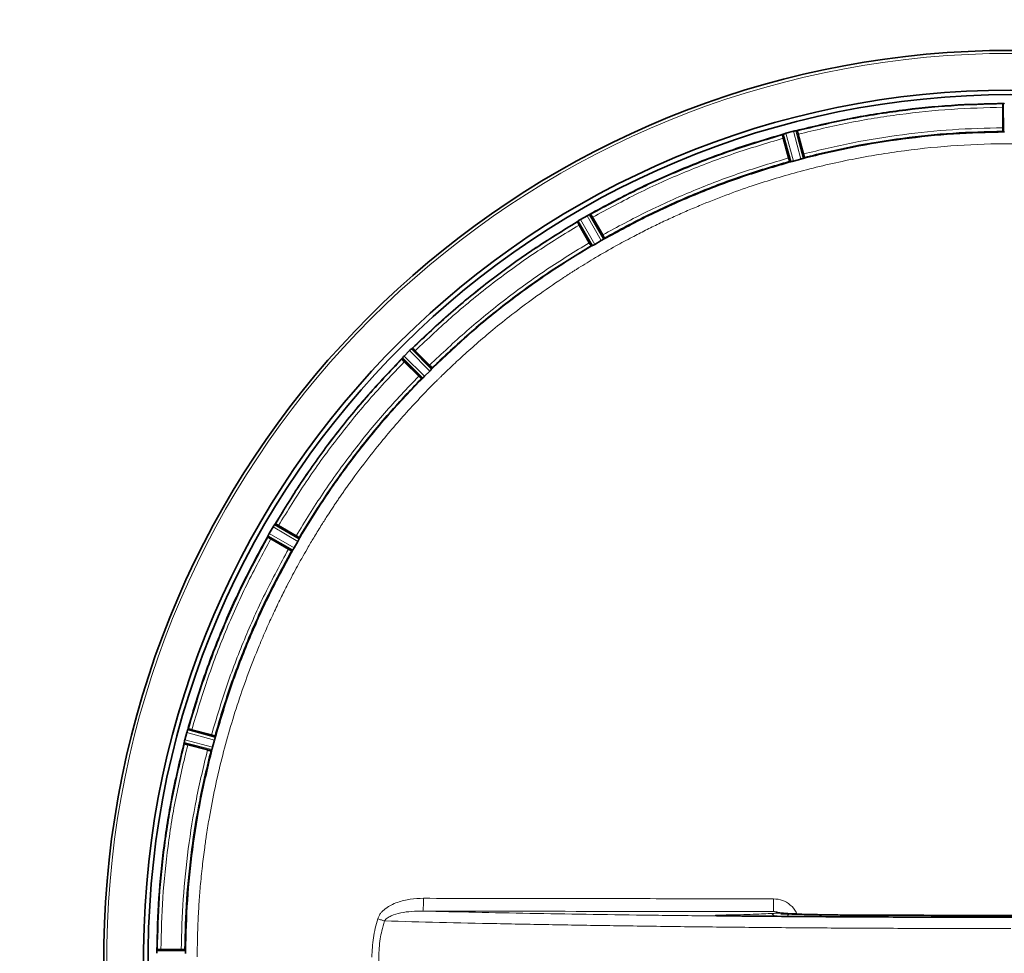
# Model space of a CAD drawing. Units: millimetres. Extents: x 382 to 6864, y 268 to 4916.
# Drawn here: x 3115 to 3383, y 1170 to 1424 of the extents above; entities that cross this region are included whole.
import ezdxf

# ---------------------------------------------------------------- set-up
doc = ezdxf.new("R2010")
doc.units = ezdxf.units.MM

msp = doc.modelspace()

# ---------------------------------------------------------------- linework, layer by layer
at = {"color": 7, "linetype": 'Continuous', "lineweight": 35}
for p, q in [((3382.84, 1401.07), (3382.87, 1401.12)), ((3382.87, 1401.12), (3382.91, 1393.41)), ((3383.17, 1401.16), (3383.11, 1401.15)), ((3382.8, 1394.51), (3382.8, 1400.07)), ((3322.72, 1392.61), (3322.74, 1392.66)), ((3322.74, 1392.66), (3324.77, 1385.23)), ((3323.02, 1392.78), (3322.96, 1392.76)), ((3325.7, 1393.53), (3323.68, 1392.99)), ((3325.71, 1393.53), (3325.7, 1393.53)), ((3326.46, 1393.69), (3326.39, 1393.68)), ((3326.7, 1393.72), (3328.66, 1386.27)), ((3326.74, 1393.69), (3326.7, 1393.72)), ((3328.47, 1387.36), (3327.03, 1392.73)), ((3382.89, 1393.41), (3382.82, 1393.51)), ((3324.38, 1386.26), (3322.95, 1391.63)), ((3324.76, 1385.23), (3324.67, 1385.31)), ((3325.74, 1385.43), (3325.75, 1385.43)), ((3327.71, 1385.96), (3325.75, 1385.43)), ((3328.69, 1386.38), (3328.65, 1386.27)), ((3270.17, 1370.89), (3270.11, 1370.86)), ((3270.4, 1370.98), (3274.22, 1364.29)), ((3270.45, 1370.96), (3270.4, 1370.98)), ((3266.84, 1368.88), (3266.85, 1368.93)), ((3266.85, 1368.93), (3270.73, 1362.28)), ((3267.09, 1369.12), (3267.04, 1369.08)), ((3269.49, 1370.54), (3267.67, 1369.49)), ((3273.75, 1365.29), (3270.98, 1370.11)), ((3270.09, 1363.18), (3267.31, 1367.99)), ((3273.38, 1363.74), (3271.63, 1362.73)), ((3273.97, 1364.11), (3273.98, 1364.11)), ((3274.22, 1364.41), (3274.22, 1364.29)), ((3270.73, 1362.28), (3270.62, 1362.33)), ((3271.01, 1362.4), (3271.01, 1362.4)), ((3221.14, 1333.79), (3219.65, 1332.3)), ((3221.71, 1334.3), (3221.66, 1334.25)), ((3221.9, 1334.44), (3227.32, 1328.97)), ((3221.95, 1334.43), (3221.9, 1334.44)), ((3226.61, 1329.82), (3222.68, 1333.75)), ((3219, 1331.54), (3224.47, 1326.12)), ((3219.01, 1331.49), (3219, 1331.54)), ((3219.19, 1331.78), (3219.14, 1331.73)), ((3223.62, 1326.83), (3219.69, 1330.76)), ((3226.65, 1328.22), (3225.22, 1326.79)), ((3227.13, 1328.73), (3227.13, 1328.73)), ((3227.3, 1329.09), (3227.32, 1328.97)), ((3224.47, 1326.12), (3224.36, 1326.14)), ((3224.71, 1326.31), (3224.71, 1326.31)), ((3183.95, 1285.77), (3182.9, 1283.95)), ((3184.36, 1286.41), (3184.32, 1286.35)), ((3184.57, 1286.6), (3184.51, 1286.59)), ((3184.51, 1286.59), (3191.16, 1282.71)), ((3190.26, 1283.35), (3185.45, 1286.13)), ((3182.46, 1283.04), (3189.15, 1279.22)), ((3182.49, 1283), (3182.46, 1283.04)), ((3182.58, 1283.33), (3182.55, 1283.27)), ((3188.15, 1279.69), (3183.33, 1282.47)), ((3191.04, 1282.43), (3191.04, 1282.44)), ((3191.11, 1282.82), (3191.16, 1282.71)), ((3190.71, 1281.82), (3189.7, 1280.06)), ((3189.15, 1279.22), (3189.03, 1279.22)), ((3189.33, 1279.47), (3189.33, 1279.47)), ((3160.45, 1229.76), (3159.91, 1227.74)), ((3160.69, 1230.48), (3160.66, 1230.42)), ((3160.83, 1230.72), (3160.78, 1230.7)), ((3160.78, 1230.7), (3168.21, 1228.67)), ((3167.18, 1229.06), (3161.81, 1230.49)), ((3168.14, 1228.77), (3168.21, 1228.68)), ((3159.72, 1226.74), (3167.17, 1224.78)), ((3159.72, 1226.74), (3159.76, 1226.7)), ((3159.75, 1226.98), (3159.76, 1227.05)), ((3159.91, 1227.74), (3159.91, 1227.73)), ((3166.08, 1224.97), (3160.71, 1226.41)), ((3168.01, 1227.69), (3167.49, 1225.74)), ((3167.17, 1224.79), (3167.06, 1224.75)), ((3167.48, 1225.74), (3167.49, 1225.74)), ((3152.29, 1170.27), (3152.29, 1170.33)), ((3152.37, 1170.6), (3152.32, 1170.57)), ((3152.32, 1170.57), (3160.03, 1170.54)), ((3158.93, 1170.64), (3153.37, 1170.64)), ((3159.93, 1170.62), (3160.03, 1170.55))]:
    msp.add_line(p, q, dxfattribs=at)
at = {"color": 8, "linetype": 'Continuous', "lineweight": 18}
for p, q in [((3323.02, 1392.78), (3325.07, 1385.27)), ((3323.68, 1392.99), (3325.75, 1385.43)), ((3327.71, 1385.96), (3325.71, 1393.53)), ((3328.37, 1386.16), (3326.39, 1393.68)), ((3273.97, 1364.11), (3270.11, 1370.86)), ((3267.09, 1369.12), (3271.01, 1362.4)), ((3267.67, 1369.49), (3271.63, 1362.73)), ((3273.38, 1363.74), (3269.49, 1370.54)), ((3226.65, 1328.22), (3221.14, 1333.79)), ((3227.13, 1328.73), (3221.66, 1334.25)), ((3219.19, 1331.78), (3224.71, 1326.31)), ((3219.65, 1332.3), (3225.22, 1326.79)), ((3190.71, 1281.82), (3183.95, 1285.77)), ((3191.04, 1282.43), (3184.32, 1286.35)), ((3182.58, 1283.33), (3189.33, 1279.47)), ((3182.9, 1283.95), (3189.7, 1280.06)), ((3168.01, 1227.69), (3160.45, 1229.76)), ((3168.17, 1228.37), (3160.66, 1230.42)), ((3159.76, 1227.05), (3167.28, 1225.07)), ((3159.91, 1227.73), (3167.48, 1225.74)), ((3152.29, 1170.27), (3160.06, 1170.23))]:
    msp.add_line(p, q, dxfattribs=at)
at = {"color": 7, "linetype": 'Continuous', "lineweight": 35}
for centre, radius, start, end in [((3114.92, 1168.52), 630, 311.14126, 90), ((3384.92, 1168.52), 247.06, 285, 255), ((3384.92, 1168.52), 236.24, 270.9702, 269.0298), ((3384.92, 1168.52), 235, 270.9753, 269.0247)]:
    msp.add_arc(centre, radius, start, end, dxfattribs=at)
at = {"color": 8, "linetype": 'Continuous', "lineweight": 18}
msp.add_arc((3384.92, 1168.52), 246.24, 285, 255, dxfattribs=at)
at = {"color": 7, "linetype": 'Continuous', "lineweight": 35}
for points in [[(3326.45, 1393.69), (3331.09, 1394.81), (3340.37, 1397.05), (3354.52, 1399.29), (3368.77, 1400.79), (3378.32, 1401.03), (3383.09, 1401.15)], [(3382.82, 1401.07), (3378.09, 1400.95), (3368.64, 1400.7), (3354.53, 1399.21), (3340.52, 1396.99), (3331.33, 1394.79), (3326.73, 1393.68)], [(3383.19, 1393.38), (3378.57, 1393.26), (3369.33, 1393.03), (3355.54, 1391.58), (3341.84, 1389.41), (3332.86, 1387.24), (3328.37, 1386.16)], [(3382.82, 1393.51), (3378.26, 1393.39), (3369.14, 1393.15), (3355.52, 1391.71), (3342, 1389.57), (3333.12, 1387.45), (3328.69, 1386.38)], [(3152.29, 1170.35), (3152.41, 1175.12), (3152.65, 1184.67), (3154.15, 1198.92), (3156.4, 1213.07), (3158.63, 1222.35), (3159.75, 1226.99)], [(3159.76, 1226.7), (3158.65, 1222.11), (3156.45, 1212.91), (3154.23, 1198.9), (3152.74, 1184.8), (3152.49, 1175.35), (3152.37, 1170.62)], [(3167.06, 1224.75), (3165.99, 1220.31), (3163.87, 1211.44), (3161.73, 1197.92), (3160.29, 1184.3), (3160.05, 1175.18), (3159.93, 1170.62)], [(3167.28, 1225.07), (3166.2, 1220.58), (3164.03, 1211.6), (3161.86, 1197.9), (3160.41, 1184.11), (3160.18, 1174.87), (3160.06, 1170.25)]]:
    msp.add_open_spline(points, degree=3, dxfattribs=at)
for points, knots in [([(3382.84, 1401.07), (3382.83, 1401.06), (3382.82, 1401.03), (3382.81, 1400.79), (3382.8, 1400.47), (3382.8, 1400.2), (3382.8, 1400.07)], [0, 0, 0, 0, 0.2524466, 0.5000065, 0.7475929, 1, 1, 1, 1]), ([(3383.11, 1401.15), (3383.05, 1401.15), (3382.92, 1401.13), (3382.89, 1401.12), (3382.87, 1401.12)], [0, 0, 0, 0, 0.435188, 1, 1, 1, 1]), ([(3270.17, 1370.89), (3274.37, 1373.17), (3282.75, 1377.73), (3295.84, 1383.56), (3309.22, 1388.7), (3318.37, 1391.4), (3322.95, 1392.75)], [0, 0, 0, 0, 0.25, 0.5, 0.75, 1, 1, 1, 1]), ([(3322.71, 1392.61), (3318.18, 1391.26), (3309.12, 1388.58), (3295.87, 1383.49), (3282.91, 1377.72), (3274.6, 1373.21), (3270.45, 1370.96)], [0, 0, 0, 0, 0.25, 0.5, 0.75, 1, 1, 1, 1]), ([(3322.72, 1392.61), (3322.72, 1392.59), (3322.72, 1392.56), (3322.77, 1392.33), (3322.85, 1392.02), (3322.91, 1391.76), (3322.95, 1391.63)], [0, 0, 0, 0, 0.252447, 0.500007, 0.747593, 1, 1, 1, 1]), ([(3322.96, 1392.76), (3322.91, 1392.74), (3322.78, 1392.69), (3322.75, 1392.67), (3322.74, 1392.66)], [0, 0, 0, 0, 0.4352555, 1, 1, 1, 1]), ([(3323.02, 1392.78), (3323.12, 1392.81), (3323.31, 1392.88), (3323.56, 1392.95), (3323.68, 1392.99)], [0, 0, 0, 0, 0.500037, 1, 1, 1, 1]), ([(3325.71, 1393.53), (3325.84, 1393.57), (3326.09, 1393.63), (3326.29, 1393.66), (3326.39, 1393.68)], [0, 0, 0, 0, 0.4999821, 1, 1, 1, 1]), ([(3326.7, 1393.72), (3326.68, 1393.72), (3326.65, 1393.73), (3326.52, 1393.7), (3326.46, 1393.69)], [0, 0, 0, 0, 0.554677, 1, 1, 1, 1]), ([(3327.03, 1392.73), (3327, 1392.86), (3326.93, 1393.11), (3326.84, 1393.42), (3326.76, 1393.65), (3326.75, 1393.67), (3326.74, 1393.69)], [0, 0, 0, 0, 0.2524071, 0.4999935, 0.7475534, 1, 1, 1, 1]), ([(3382.8, 1394.51), (3382.8, 1394.38), (3382.8, 1394.12), (3382.81, 1393.79), (3382.82, 1393.56), (3382.83, 1393.53), (3382.84, 1393.51)], [0, 0, 0, 0, 0.252441, 0.499997, 0.747577, 1, 1, 1, 1]), ([(3382.91, 1393.41), (3382.91, 1393.41), (3382.93, 1393.4), (3383.02, 1393.39), (3383.14, 1393.38), (3383.21, 1393.38)], [0, 0, 0, 0, 0.298875, 0.565414, 1, 1, 1, 1]), ([(3328.7, 1386.38), (3328.7, 1386.4), (3328.7, 1386.43), (3328.65, 1386.66), (3328.57, 1386.98), (3328.5, 1387.23), (3328.47, 1387.36)], [0, 0, 0, 0, 0.252423, 0.500003, 0.747559, 1, 1, 1, 1]), ([(3325.06, 1385.27), (3320.62, 1383.96), (3311.76, 1381.35), (3298.82, 1376.38), (3286.15, 1370.74), (3278.03, 1366.32), (3273.98, 1364.11)], [0, 0, 0, 0, 0.25, 0.5, 0.75, 1, 1, 1, 1]), ([(3324.67, 1385.31), (3320.29, 1384.01), (3311.55, 1381.41), (3298.76, 1376.5), (3286.26, 1370.94), (3278.23, 1366.58), (3274.22, 1364.41)], [0, 0, 0, 0, 0.25, 0.5, 0.75, 1, 1, 1, 1]), ([(3324.38, 1386.26), (3324.42, 1386.14), (3324.49, 1385.88), (3324.58, 1385.57), (3324.65, 1385.35), (3324.67, 1385.32), (3324.68, 1385.31)], [0, 0, 0, 0, 0.252441, 0.499997, 0.747577, 1, 1, 1, 1]), ([(3324.77, 1385.23), (3324.78, 1385.23), (3324.79, 1385.22), (3324.88, 1385.24), (3324.99, 1385.26), (3325.06, 1385.27)], [0, 0, 0, 0, 0.3083436, 0.5817201, 1, 1, 1, 1]), ([(3325.07, 1385.27), (3325.17, 1385.29), (3325.37, 1385.33), (3325.62, 1385.4), (3325.74, 1385.43)], [0, 0, 0, 0, 0.506176, 1, 1, 1, 1]), ([(3327.71, 1385.96), (3327.83, 1385.99), (3328.08, 1386.06), (3328.27, 1386.13), (3328.37, 1386.16)], [0, 0, 0, 0, 0.4998671, 1, 1, 1, 1]), ([(3328.37, 1386.16), (3328.44, 1386.18), (3328.55, 1386.22), (3328.64, 1386.25), (3328.65, 1386.26), (3328.66, 1386.27)], [0, 0, 0, 0, 0.434629, 0.701158, 1, 1, 1, 1]), ([(3269.49, 1370.54), (3269.61, 1370.61), (3269.83, 1370.73), (3270.02, 1370.82), (3270.11, 1370.86)], [0, 0, 0, 0, 0.499982, 1, 1, 1, 1]), ([(3270.4, 1370.98), (3270.38, 1370.98), (3270.35, 1370.97), (3270.23, 1370.92), (3270.17, 1370.89)], [0, 0, 0, 0, 0.561112, 1, 1, 1, 1]), ([(3270.98, 1370.11), (3270.91, 1370.22), (3270.78, 1370.45), (3270.61, 1370.73), (3270.48, 1370.92), (3270.46, 1370.94), (3270.45, 1370.96)], [0, 0, 0, 0, 0.2524071, 0.4999935, 0.7475534, 1, 1, 1, 1]), ([(3266.84, 1368.88), (3262.81, 1366.4), (3254.75, 1361.46), (3243.27, 1353.12), (3232.24, 1344.19), (3225.38, 1337.68), (3221.95, 1334.43)], [0, 0, 0, 0, 0.25, 0.5, 0.75, 1, 1, 1, 1]), ([(3266.84, 1368.88), (3266.85, 1368.86), (3266.85, 1368.83), (3266.96, 1368.62), (3267.12, 1368.33), (3267.25, 1368.11), (3267.31, 1367.99)], [0, 0, 0, 0, 0.252447, 0.500007, 0.747593, 1, 1, 1, 1]), ([(3267.04, 1369.08), (3266.99, 1369.05), (3266.88, 1368.97), (3266.86, 1368.94), (3266.85, 1368.93)], [0, 0, 0, 0, 0.4385895, 1, 1, 1, 1]), ([(3267.09, 1369.12), (3267.17, 1369.17), (3267.34, 1369.29), (3267.56, 1369.43), (3267.67, 1369.49)], [0, 0, 0, 0, 0.500037, 1, 1, 1, 1]), ([(3270.09, 1363.18), (3270.16, 1363.06), (3270.29, 1362.84), (3270.46, 1362.56), (3270.59, 1362.36), (3270.61, 1362.34), (3270.62, 1362.33)], [0, 0, 0, 0, 0.252441, 0.499997, 0.747577, 1, 1, 1, 1]), ([(3273.38, 1363.74), (3273.49, 1363.81), (3273.71, 1363.94), (3273.88, 1364.05), (3273.97, 1364.11)], [0, 0, 0, 0, 0.499891, 1, 1, 1, 1]), ([(3274.22, 1364.41), (3274.22, 1364.43), (3274.21, 1364.46), (3274.11, 1364.66), (3273.95, 1364.95), (3273.82, 1365.18), (3273.75, 1365.29)], [0, 0, 0, 0, 0.252423, 0.500003, 0.747559, 1, 1, 1, 1]), ([(3273.98, 1364.11), (3274.03, 1364.15), (3274.13, 1364.21), (3274.2, 1364.27), (3274.21, 1364.28), (3274.22, 1364.29)], [0, 0, 0, 0, 0.42572, 0.696119, 1, 1, 1, 1]), ([(3270.62, 1362.33), (3266.73, 1359.94), (3258.95, 1355.17), (3247.87, 1347.12), (3237.23, 1338.5), (3230.61, 1332.22), (3227.3, 1329.09)], [0, 0, 0, 0, 0.25, 0.5, 0.75, 1, 1, 1, 1]), ([(3270.73, 1362.28), (3270.74, 1362.28), (3270.76, 1362.28), (3270.84, 1362.31), (3270.94, 1362.37), (3271.01, 1362.4)], [0, 0, 0, 0, 0.3041358, 0.5746979, 1, 1, 1, 1]), ([(3271.01, 1362.4), (3271.1, 1362.45), (3271.28, 1362.54), (3271.51, 1362.66), (3271.63, 1362.73)], [0, 0, 0, 0, 0.500107, 1, 1, 1, 1]), ([(3221.14, 1333.79), (3221.23, 1333.88), (3221.42, 1334.05), (3221.58, 1334.19), (3221.66, 1334.25)], [0, 0, 0, 0, 0.499982, 1, 1, 1, 1]), ([(3221.9, 1334.44), (3221.88, 1334.43), (3221.85, 1334.42), (3221.75, 1334.33), (3221.71, 1334.3)], [0, 0, 0, 0, 0.561317, 1, 1, 1, 1]), ([(3222.68, 1333.75), (3222.59, 1333.84), (3222.4, 1334.03), (3222.17, 1334.25), (3221.99, 1334.41), (3221.97, 1334.42), (3221.95, 1334.43)], [0, 0, 0, 0, 0.252407, 0.499993, 0.747553, 1, 1, 1, 1]), ([(3219.01, 1331.49), (3215.76, 1328.06), (3209.25, 1321.2), (3200.32, 1310.17), (3191.98, 1298.69), (3187.04, 1290.63), (3184.57, 1286.6)], [0, 0, 0, 0, 0.25, 0.5, 0.75, 1, 1, 1, 1]), ([(3219.14, 1331.73), (3219.11, 1331.69), (3219.02, 1331.59), (3219.01, 1331.56), (3219, 1331.54)], [0, 0, 0, 0, 0.438683, 1, 1, 1, 1]), ([(3219.01, 1331.49), (3219.02, 1331.47), (3219.03, 1331.45), (3219.19, 1331.27), (3219.42, 1331.04), (3219.6, 1330.85), (3219.69, 1330.76)], [0, 0, 0, 0, 0.252447, 0.500007, 0.747593, 1, 1, 1, 1]), ([(3219.19, 1331.78), (3219.25, 1331.86), (3219.39, 1332.02), (3219.56, 1332.21), (3219.65, 1332.3)], [0, 0, 0, 0, 0.500037, 1, 1, 1, 1]), ([(3227.3, 1329.09), (3227.29, 1329.1), (3227.28, 1329.13), (3227.12, 1329.3), (3226.89, 1329.54), (3226.71, 1329.72), (3226.61, 1329.82)], [0, 0, 0, 0, 0.252423, 0.500003, 0.747559, 1, 1, 1, 1]), ([(3226.65, 1328.22), (3226.74, 1328.31), (3226.93, 1328.5), (3227.06, 1328.65), (3227.13, 1328.73)], [0, 0, 0, 0, 0.4998934, 1, 1, 1, 1]), ([(3227.13, 1328.73), (3227.18, 1328.78), (3227.26, 1328.87), (3227.31, 1328.94), (3227.32, 1328.96), (3227.32, 1328.97)], [0, 0, 0, 0, 0.425719, 0.696137, 1, 1, 1, 1]), ([(3224.36, 1326.14), (3221.22, 1322.83), (3214.94, 1316.21), (3206.32, 1305.57), (3198.27, 1294.49), (3193.5, 1286.71), (3191.11, 1282.82)], [0, 0, 0, 0, 0.25, 0.5, 0.75, 1, 1, 1, 1]), ([(3223.62, 1326.83), (3223.72, 1326.73), (3223.9, 1326.55), (3224.14, 1326.32), (3224.31, 1326.17), (3224.34, 1326.15), (3224.36, 1326.14)], [0, 0, 0, 0, 0.2524412, 0.4999972, 0.7475771, 1, 1, 1, 1]), ([(3224.47, 1326.12), (3224.48, 1326.12), (3224.5, 1326.13), (3224.57, 1326.19), (3224.66, 1326.26), (3224.71, 1326.31)], [0, 0, 0, 0, 0.3038846, 0.5743104, 1, 1, 1, 1]), ([(3224.71, 1326.31), (3224.79, 1326.38), (3224.94, 1326.52), (3225.13, 1326.7), (3225.22, 1326.79)], [0, 0, 0, 0, 0.500107, 1, 1, 1, 1]), ([(3183.95, 1285.77), (3184.01, 1285.88), (3184.15, 1286.1), (3184.27, 1286.27), (3184.32, 1286.35)], [0, 0, 0, 0, 0.499982, 1, 1, 1, 1]), ([(3184.51, 1286.59), (3184.5, 1286.58), (3184.47, 1286.56), (3184.4, 1286.45), (3184.36, 1286.41)], [0, 0, 0, 0, 0.56141, 1, 1, 1, 1]), ([(3185.45, 1286.13), (3185.33, 1286.19), (3185.11, 1286.32), (3184.82, 1286.48), (3184.61, 1286.59), (3184.58, 1286.59), (3184.57, 1286.6)], [0, 0, 0, 0, 0.252407, 0.499993, 0.747553, 1, 1, 1, 1]), ([(3160.69, 1230.49), (3162.04, 1235.07), (3164.75, 1244.22), (3169.88, 1257.6), (3175.71, 1270.69), (3180.27, 1279.07), (3182.55, 1283.27)], [0, 0, 0, 0, 0.25, 0.5, 0.75, 1, 1, 1, 1]), ([(3182.49, 1283), (3180.23, 1278.84), (3175.72, 1270.53), (3169.95, 1257.57), (3164.87, 1244.33), (3162.18, 1235.26), (3160.83, 1230.73)], [0, 0, 0, 0, 0.25, 0.5, 0.75, 1, 1, 1, 1]), ([(3182.55, 1283.27), (3182.53, 1283.21), (3182.47, 1283.09), (3182.46, 1283.06), (3182.46, 1283.04)], [0, 0, 0, 0, 0.438887, 1, 1, 1, 1]), ([(3182.49, 1283), (3182.5, 1282.98), (3182.52, 1282.96), (3182.71, 1282.83), (3182.99, 1282.66), (3183.22, 1282.53), (3183.33, 1282.47)], [0, 0, 0, 0, 0.252447, 0.500007, 0.747593, 1, 1, 1, 1]), ([(3182.58, 1283.33), (3182.62, 1283.42), (3182.71, 1283.61), (3182.83, 1283.83), (3182.9, 1283.95)], [0, 0, 0, 0, 0.500037, 1, 1, 1, 1]), ([(3191.11, 1282.82), (3191.1, 1282.83), (3191.08, 1282.85), (3190.88, 1282.98), (3190.6, 1283.15), (3190.38, 1283.28), (3190.26, 1283.35)], [0, 0, 0, 0, 0.252423, 0.500003, 0.747559, 1, 1, 1, 1]), ([(3190.71, 1281.82), (3190.78, 1281.93), (3190.9, 1282.16), (3191, 1282.34), (3191.04, 1282.43)], [0, 0, 0, 0, 0.499893, 1, 1, 1, 1]), ([(3191.04, 1282.44), (3191.08, 1282.5), (3191.13, 1282.6), (3191.16, 1282.69), (3191.16, 1282.7), (3191.16, 1282.71)], [0, 0, 0, 0, 0.4253307, 0.6958858, 1, 1, 1, 1]), ([(3188.15, 1279.69), (3188.26, 1279.62), (3188.49, 1279.49), (3188.78, 1279.33), (3188.99, 1279.23), (3189.02, 1279.22), (3189.03, 1279.22)], [0, 0, 0, 0, 0.252441, 0.499997, 0.747577, 1, 1, 1, 1]), ([(3189.33, 1279.47), (3189.39, 1279.56), (3189.5, 1279.73), (3189.63, 1279.95), (3189.7, 1280.06)], [0, 0, 0, 0, 0.500109, 1, 1, 1, 1]), ([(3189.03, 1279.22), (3186.86, 1275.21), (3182.51, 1267.19), (3176.94, 1254.68), (3172.03, 1241.89), (3169.43, 1233.15), (3168.14, 1228.77)], [0, 0, 0, 0, 0.25, 0.5, 0.75, 1, 1, 1, 1]), ([(3189.33, 1279.47), (3187.12, 1275.41), (3182.7, 1267.29), (3177.06, 1254.63), (3172.09, 1241.68), (3169.48, 1232.82), (3168.17, 1228.39)], [0, 0, 0, 0, 0.25, 0.5, 0.75, 1, 1, 1, 1]), ([(3189.15, 1279.22), (3189.16, 1279.23), (3189.17, 1279.24), (3189.23, 1279.31), (3189.29, 1279.41), (3189.33, 1279.47)], [0, 0, 0, 0, 0.3039028, 0.5743087, 1, 1, 1, 1]), ([(3160.45, 1229.76), (3160.49, 1229.88), (3160.56, 1230.13), (3160.63, 1230.32), (3160.66, 1230.42)], [0, 0, 0, 0, 0.499982, 1, 1, 1, 1]), ([(3160.78, 1230.7), (3160.77, 1230.69), (3160.75, 1230.66), (3160.71, 1230.54), (3160.69, 1230.48)], [0, 0, 0, 0, 0.564739, 1, 1, 1, 1]), ([(3161.81, 1230.49), (3161.68, 1230.53), (3161.43, 1230.6), (3161.11, 1230.67), (3160.88, 1230.72), (3160.85, 1230.72), (3160.83, 1230.72)], [0, 0, 0, 0, 0.2524071, 0.4999935, 0.7475534, 1, 1, 1, 1]), ([(3168.13, 1228.76), (3168.12, 1228.77), (3168.09, 1228.79), (3167.87, 1228.86), (3167.56, 1228.95), (3167.3, 1229.02), (3167.18, 1229.06)], [0, 0, 0, 0, 0.2524229, 0.5000028, 0.7475588, 1, 1, 1, 1]), ([(3168.17, 1228.38), (3168.18, 1228.45), (3168.21, 1228.56), (3168.22, 1228.65), (3168.21, 1228.66), (3168.21, 1228.67)], [0, 0, 0, 0, 0.418304, 0.691675, 1, 1, 1, 1]), ([(3159.75, 1226.98), (3159.74, 1226.92), (3159.71, 1226.79), (3159.72, 1226.76), (3159.72, 1226.74)], [0, 0, 0, 0, 0.44533, 1, 1, 1, 1]), ([(3159.76, 1227.05), (3159.78, 1227.15), (3159.81, 1227.35), (3159.88, 1227.6), (3159.91, 1227.73)], [0, 0, 0, 0, 0.500037, 1, 1, 1, 1]), ([(3159.76, 1226.7), (3159.77, 1226.69), (3159.8, 1226.68), (3160.02, 1226.6), (3160.33, 1226.51), (3160.58, 1226.44), (3160.71, 1226.41)], [0, 0, 0, 0, 0.252447, 0.500007, 0.747593, 1, 1, 1, 1]), ([(3168.01, 1227.7), (3168.04, 1227.82), (3168.11, 1228.07), (3168.15, 1228.27), (3168.17, 1228.37)], [0, 0, 0, 0, 0.493824, 1, 1, 1, 1]), ([(3166.08, 1224.97), (3166.21, 1224.94), (3166.46, 1224.87), (3166.78, 1224.79), (3167.01, 1224.74), (3167.04, 1224.74), (3167.06, 1224.75)], [0, 0, 0, 0, 0.2524412, 0.4999972, 0.7475771, 1, 1, 1, 1]), ([(3167.17, 1224.78), (3167.18, 1224.79), (3167.19, 1224.8), (3167.22, 1224.89), (3167.26, 1225), (3167.28, 1225.07)], [0, 0, 0, 0, 0.2968701, 0.5627491, 1, 1, 1, 1]), ([(3167.28, 1225.07), (3167.31, 1225.17), (3167.38, 1225.36), (3167.45, 1225.61), (3167.48, 1225.74)], [0, 0, 0, 0, 0.500133, 1, 1, 1, 1]), ([(3345.69, 1179.94), (3343.88, 1179.96), (3340.31, 1179.98), (3335.43, 1180.05), (3331.22, 1180.13), (3327.78, 1180.21), (3325.16, 1180.28), (3323.4, 1180.33), (3322.42, 1180.35), (3322.35, 1180.32), (3322.32, 1180.3)], [0, 0, 0, 0, 0.14392, 0.283578, 0.418786, 0.549391, 0.675259, 0.796293, 0.912434, 1, 1, 1, 1]), ([(3306.89, 1179.78), (3306.56, 1179.79), (3305.92, 1179.8), (3305.15, 1179.82), (3304.66, 1179.84), (3304.56, 1179.86), (3304.53, 1179.86)], [0, 0, 0, 0, 0.300262, 0.592861, 0.890345, 1, 1, 1, 1]), ([(3462.95, 1179.78), (3456.57, 1179.73), (3443.83, 1179.61), (3424.33, 1179.49), (3404.68, 1179.42), (3384.92, 1179.4), (3365.15, 1179.42), (3345.5, 1179.49), (3326.01, 1179.61), (3313.27, 1179.73), (3306.89, 1179.78)], [0, 0, 0, 0, 0.125151, 0.249967, 0.374993, 0.5, 0.625007, 0.750033, 0.874847, 1, 1, 1, 1]), ([(3424.24, 1179.99), (3419.02, 1179.96), (3408.58, 1179.92), (3392.81, 1179.89), (3377.03, 1179.89), (3361.26, 1179.92), (3350.82, 1179.96), (3345.6, 1179.99)], [0, 0, 0, 0, 0.200207, 0.400024, 0.599974, 0.79979, 1, 1, 1, 1]), ([(3152.29, 1170.27), (3152.28, 1170.17), (3152.26, 1169.96), (3152.25, 1169.71), (3152.25, 1169.58)], [0, 0, 0, 0, 0.506688, 1, 1, 1, 1]), ([(3152.32, 1170.57), (3152.32, 1170.56), (3152.31, 1170.53), (3152.3, 1170.39), (3152.29, 1170.33)], [0, 0, 0, 0, 0.564805, 1, 1, 1, 1]), ([(3153.37, 1170.64), (3153.24, 1170.64), (3152.98, 1170.64), (3152.65, 1170.63), (3152.41, 1170.62), (3152.38, 1170.61), (3152.37, 1170.6)], [0, 0, 0, 0, 0.252407, 0.499993, 0.747553, 1, 1, 1, 1]), ([(3159.93, 1170.6), (3159.91, 1170.61), (3159.88, 1170.62), (3159.65, 1170.63), (3159.32, 1170.64), (3159.06, 1170.64), (3158.93, 1170.64)], [0, 0, 0, 0, 0.252423, 0.500003, 0.747559, 1, 1, 1, 1]), ([(3160.06, 1170.23), (3160.06, 1170.31), (3160.05, 1170.48), (3160.04, 1170.52), (3160.03, 1170.54)], [0, 0, 0, 0, 0.494773, 1, 1, 1, 1]), ([(3160.09, 1169.54), (3160.08, 1169.67), (3160.08, 1169.93), (3160.07, 1170.13), (3160.06, 1170.23)], [0, 0, 0, 0, 0.492259, 1, 1, 1, 1])]:
    msp.add_open_spline(points, degree=3, knots=knots, dxfattribs=at)
at = {"color": 8, "linetype": 'Continuous', "lineweight": 18}
for points, knots in [([(3382.8, 1400.07), (3378.1, 1399.95), (3368.71, 1399.7), (3354.68, 1398.22), (3340.75, 1396.02), (3331.61, 1393.82), (3327.03, 1392.73)], [0, 0, 0, 0, 0.250118, 0.5, 0.749878, 1, 1, 1, 1]), ([(3328.47, 1387.36), (3332.93, 1388.43), (3341.83, 1390.56), (3355.4, 1392.71), (3369.07, 1394.15), (3378.22, 1394.39), (3382.8, 1394.51)], [0, 0, 0, 0, 0.250117, 0.5, 0.749878, 1, 1, 1, 1]), ([(3606.55, 1168.52), (3606.54, 1169.65), (3606.53, 1172.12), (3606.43, 1176.17), (3606.24, 1180.47), (3605.96, 1184.76), (3605.63, 1188.82), (3605, 1195.07), (3604.27, 1200.41), (3603.55, 1204.85), (3603.32, 1206.24), (3603.07, 1207.62), (3602.82, 1209), (3602.56, 1210.37), (3602.29, 1211.74), (3601.96, 1213.4), (3601.49, 1215.62), (3600.8, 1218.71), (3599.92, 1222.35), (3598.98, 1225.96), (3598.16, 1228.95), (3597.53, 1231.11), (3597.13, 1232.45), (3596.84, 1233.41), (3596.53, 1234.4), (3596.07, 1235.85), (3595.35, 1238.1), (3594.29, 1241.25), (3593.25, 1244.16), (3592.42, 1246.38), (3591.94, 1247.67), (3591.42, 1249.01), (3590.87, 1250.4), (3590.29, 1251.85), (3589.43, 1253.95), (3588.28, 1256.64), (3586.84, 1259.9), (3585.37, 1263.08), (3583.87, 1266.2), (3582.34, 1269.26), (3580.6, 1272.6), (3578.29, 1276.86), (3575.53, 1281.65), (3572.78, 1286.14), (3571.06, 1288.83), (3570.22, 1290.1), (3570, 1290.44), (3569.79, 1290.76), (3569.59, 1291.07), (3569.39, 1291.36), (3567.66, 1293.95), (3564.47, 1298.53), (3559.82, 1304.7), (3555.54, 1310.01), (3551.71, 1314.49), (3548.39, 1318.2), (3546.1, 1320.64), (3544.72, 1322.08), (3544.09, 1322.74), (3543.5, 1323.35), (3542.96, 1323.9), (3542.47, 1324.39), (3542.04, 1324.83), (3538.9, 1327.98), (3532.86, 1333.69), (3523.94, 1341.26), (3517.54, 1346.13), (3513.99, 1348.69), (3513.01, 1349.39), (3512.03, 1350.08), (3511.04, 1350.77), (3510.05, 1351.45), (3509.05, 1352.13), (3508.02, 1352.82), (3506.74, 1353.67), (3504.97, 1354.83), (3502.51, 1356.4), (3499.65, 1358.15), (3496.79, 1359.85), (3494.27, 1361.3), (3492.12, 1362.5), (3490.16, 1363.57), (3488.18, 1364.63), (3485.93, 1365.8), (3483.42, 1367.06), (3480.75, 1368.37), (3478.04, 1369.64), (3475.3, 1370.89), (3472.53, 1372.1), (3467.74, 1374.13), (3460.61, 1376.9), (3450.75, 1380.24), (3439.92, 1383.32), (3428.62, 1385.91), (3416.94, 1387.93), (3408.09, 1388.99), (3401.91, 1389.51), (3398.6, 1389.74), (3395.25, 1389.92), (3391.85, 1390.05), (3388.4, 1390.13), (3381.25, 1390.19), (3370.41, 1389.83), (3355.97, 1388.41), (3341.65, 1386.05), (3327.8, 1382.82), (3313.91, 1378.63), (3303.6, 1374.77), (3296.41, 1371.72), (3292.74, 1370.08), (3289.06, 1368.36), (3285.4, 1366.56), (3281.49, 1364.55), (3276.94, 1362.1), (3272.08, 1359.31), (3268.45, 1357.09), (3266.41, 1355.8), (3265.65, 1355.32), (3264.92, 1354.85), (3264.23, 1354.41), (3263.57, 1353.98), (3262.95, 1353.57), (3262.36, 1353.18), (3259.68, 1351.4), (3255.2, 1348.28), (3249.23, 1343.8), (3244.03, 1339.65), (3239.44, 1335.75), (3235.46, 1332.19), (3232.73, 1329.65), (3231.16, 1328.13), (3230.47, 1327.47), (3229.83, 1326.84), (3229.24, 1326.27), (3228.71, 1325.74), (3225.49, 1322.53), (3219.75, 1316.47), (3212.19, 1307.54), (3207.31, 1301.15), (3204.75, 1297.6), (3204.05, 1296.62), (3203.36, 1295.63), (3202.67, 1294.64), (3201.99, 1293.65), (3201.31, 1292.66), (3200.63, 1291.65), (3199.8, 1290.39), (3198.66, 1288.65), (3197.08, 1286.17), (3195.32, 1283.31), (3193.63, 1280.46), (3192.08, 1277.76), (3190.65, 1275.21), (3189.24, 1272.6), (3187.71, 1269.68), (3185.97, 1266.22), (3184.04, 1262.19), (3182.08, 1257.88), (3178.68, 1249.91), (3174.32, 1238.2), (3169.78, 1222.6), (3167.2, 1210.45), (3165.88, 1202.37), (3165.23, 1197.93), (3164.65, 1193.19), (3164.13, 1188.05), (3163.74, 1182.84), (3163.47, 1177.86), (3163.32, 1173.06), (3163.3, 1170.02), (3163.29, 1168.62)], [0, 0, 0, 0, 0.004843, 0.010664, 0.017463, 0.023379, 0.029204, 0.035028, 0.05041, 0.052424, 0.054439, 0.056453, 0.058468, 0.060482, 0.062496, 0.064482, 0.067749, 0.072299, 0.078131, 0.083864, 0.088381, 0.0915, 0.09356, 0.094395, 0.095829, 0.098018, 0.100963, 0.106007, 0.112367, 0.11425, 0.116224, 0.118288, 0.120442, 0.122687, 0.125022, 0.130202, 0.135314, 0.140357, 0.145332, 0.150238, 0.155075, 0.161563, 0.171107, 0.178883, 0.184263, 0.184866, 0.185445, 0.186002, 0.186534, 0.187043, 0.187529, 0.199952, 0.211059, 0.220848, 0.22932, 0.236475, 0.242313, 0.243739, 0.245058, 0.246269, 0.247372, 0.248368, 0.249257, 0.250038, 0.267539, 0.28504, 0.300442, 0.302171, 0.3039, 0.305629, 0.307358, 0.309087, 0.310816, 0.312544, 0.314447, 0.317456, 0.321649, 0.327025, 0.331897, 0.336007, 0.339525, 0.34253, 0.345631, 0.349193, 0.353453, 0.357733, 0.362034, 0.366355, 0.370696, 0.375058, 0.388756, 0.403692, 0.419867, 0.437281, 0.45363, 0.470939, 0.475631, 0.48039, 0.485214, 0.490104, 0.495059, 0.500081, 0.520914, 0.541748, 0.562582, 0.583416, 0.602986, 0.625082, 0.630823, 0.636607, 0.642433, 0.648302, 0.654214, 0.661358, 0.670584, 0.678347, 0.6797, 0.680996, 0.682236, 0.68342, 0.684547, 0.685618, 0.686632, 0.68759, 0.699466, 0.710181, 0.719735, 0.728129, 0.736153, 0.74272, 0.7442, 0.745579, 0.746859, 0.748039, 0.749119, 0.750099, 0.7676, 0.785102, 0.800503, 0.802232, 0.803961, 0.80569, 0.807419, 0.809148, 0.810877, 0.812606, 0.814397, 0.81737, 0.821592, 0.827062, 0.831832, 0.835867, 0.840485, 0.844425, 0.848665, 0.854687, 0.861103, 0.867913, 0.875117, 0.898427, 0.921737, 0.945038, 0.951899, 0.957053, 0.964377, 0.972456, 0.979313, 0.986904, 0.99395, 1, 1, 1, 1]), ([(3322.95, 1391.63), (3318.44, 1390.3), (3309.43, 1387.62), (3296.26, 1382.57), (3283.37, 1376.83), (3275.11, 1372.35), (3270.98, 1370.11)], [0, 0, 0, 0, 0.250118, 0.5, 0.749878, 1, 1, 1, 1]), ([(3273.75, 1365.29), (3277.78, 1367.48), (3285.83, 1371.84), (3298.39, 1377.43), (3311.21, 1382.36), (3319.99, 1384.96), (3324.38, 1386.26)], [0, 0, 0, 0, 0.2501171, 0.5, 0.7498779, 1, 1, 1, 1]), ([(3221.71, 1334.3), (3225.17, 1337.59), (3232.09, 1344.16), (3243.22, 1353.18), (3254.82, 1361.6), (3262.96, 1366.59), (3267.04, 1369.08)], [0, 0, 0, 0, 0.25, 0.5, 0.75, 1, 1, 1, 1]), ([(3267.31, 1367.99), (3263.3, 1365.53), (3255.29, 1360.62), (3243.88, 1352.33), (3232.92, 1343.45), (3226.1, 1336.98), (3222.68, 1333.75)], [0, 0, 0, 0, 0.2501176, 0.5, 0.7498776, 1, 1, 1, 1]), ([(3226.61, 1329.82), (3229.94, 1332.97), (3236.59, 1339.27), (3247.27, 1347.91), (3258.38, 1355.99), (3266.19, 1360.78), (3270.09, 1363.18)], [0, 0, 0, 0, 0.250117, 0.5, 0.749878, 1, 1, 1, 1]), ([(3271, 1362.4), (3267.06, 1359.99), (3259.18, 1355.16), (3247.96, 1347.02), (3237.18, 1338.28), (3230.48, 1331.92), (3227.13, 1328.73)], [0, 0, 0, 0, 0.25, 0.5, 0.75, 1, 1, 1, 1]), ([(3184.36, 1286.41), (3186.85, 1290.48), (3191.84, 1298.62), (3200.26, 1310.22), (3209.28, 1321.35), (3215.86, 1328.27), (3219.14, 1331.73)], [0, 0, 0, 0, 0.25, 0.5, 0.75, 1, 1, 1, 1]), ([(3219.69, 1330.76), (3216.46, 1327.34), (3209.99, 1320.52), (3201.11, 1309.56), (3192.82, 1298.15), (3187.91, 1290.14), (3185.45, 1286.13)], [0, 0, 0, 0, 0.250118, 0.5, 0.749878, 1, 1, 1, 1]), ([(3190.26, 1283.35), (3192.66, 1287.25), (3197.45, 1295.06), (3205.53, 1306.18), (3214.17, 1316.85), (3220.47, 1323.5), (3223.62, 1326.83)], [0, 0, 0, 0, 0.2501171, 0.5, 0.7498779, 1, 1, 1, 1]), ([(3224.71, 1326.31), (3221.52, 1322.96), (3215.16, 1316.26), (3206.43, 1305.48), (3198.28, 1294.26), (3193.46, 1286.38), (3191.04, 1282.44)], [0, 0, 0, 0, 0.25, 0.5, 0.75, 1, 1, 1, 1]), ([(3183.33, 1282.47), (3181.09, 1278.33), (3176.61, 1270.07), (3170.87, 1257.18), (3165.82, 1244.02), (3163.14, 1235), (3161.81, 1230.49)], [0, 0, 0, 0, 0.250118, 0.5, 0.749878, 1, 1, 1, 1]), ([(3167.18, 1229.06), (3168.48, 1233.45), (3171.09, 1242.23), (3176.01, 1255.05), (3181.6, 1267.61), (3185.96, 1275.66), (3188.15, 1279.69)], [0, 0, 0, 0, 0.2501171, 0.5, 0.7498779, 1, 1, 1, 1]), ([(3160.71, 1226.41), (3159.62, 1221.84), (3157.43, 1212.69), (3155.22, 1198.76), (3153.74, 1184.74), (3153.5, 1175.34), (3153.37, 1170.64)], [0, 0, 0, 0, 0.250118, 0.5, 0.749878, 1, 1, 1, 1]), ([(3158.93, 1170.64), (3159.05, 1175.22), (3159.3, 1184.37), (3160.73, 1198.04), (3162.88, 1211.61), (3165.01, 1220.51), (3166.08, 1224.97)], [0, 0, 0, 0, 0.2501171, 0.5, 0.7498779, 1, 1, 1, 1]), ([(3212.48, 1178.99), (3212.59, 1179.27), (3212.82, 1179.83), (3213.32, 1180.57), (3213.93, 1181.24), (3214.84, 1181.99), (3216.14, 1182.78), (3218.36, 1183.71), (3221.33, 1184.42), (3223.73, 1184.51), (3224.94, 1184.56)], [0, 0, 0, 0, 0.0629687, 0.1250532, 0.1849491, 0.2504774, 0.3691741, 0.5004256, 0.7501777, 1, 1, 1, 1]), ([(3224.94, 1184.56), (3224.93, 1184.06), (3224.92, 1183.06), (3224.87, 1181.93), (3224.81, 1181.24), (3224.77, 1181.13), (3224.75, 1181.08)], [0, 0, 0, 0, 0.279677, 0.559307, 0.779607, 1, 1, 1, 1]), ([(3224.94, 1184.56), (3229.63, 1184.55), (3238.8, 1184.53), (3252.58, 1184.51), (3266.23, 1184.49), (3279.88, 1184.47), (3293.39, 1184.46), (3306.84, 1184.45), (3315.82, 1184.44), (3320.33, 1184.44)], [0, 0, 0, 0, 0.14771, 0.288591, 0.433365, 0.577269, 0.71779, 0.858194, 1, 1, 1, 1]), ([(3320.33, 1184.44), (3320.33, 1183.99), (3320.32, 1183.1), (3320.31, 1181.96), (3320.28, 1181.15), (3320.26, 1181.02), (3320.25, 1180.96)], [0, 0, 0, 0, 0.250041, 0.5, 0.749959, 1, 1, 1, 1]), ([(3320.33, 1184.44), (3321.16, 1184.35), (3322.82, 1184.18), (3324.93, 1182.82), (3326.26, 1181.42), (3326.56, 1180.43), (3326.61, 1180.24)], [0, 0, 0, 0, 0.308108, 0.616691, 0.925136, 1, 1, 1, 1]), ([(3214.32, 1178.39), (3214.41, 1178.53), (3214.6, 1178.83), (3215.2, 1179.33), (3216.54, 1180.06), (3218.81, 1180.66), (3221.72, 1181.05), (3223.73, 1181.07), (3224.75, 1181.08)], [0, 0, 0, 0, 0.0441026, 0.0932114, 0.2039676, 0.4546802, 0.7235105, 1, 1, 1, 1]), ([(3224.75, 1181.08), (3229.49, 1180.97), (3238.97, 1180.75), (3253.85, 1180.46), (3269.15, 1180.2), (3284.9, 1179.98), (3301.01, 1179.78), (3317.42, 1179.63), (3334.08, 1179.5), (3350.93, 1179.41), (3367.89, 1179.36), (3384.92, 1179.34), (3401.94, 1179.36), (3418.91, 1179.41), (3435.75, 1179.5), (3452.41, 1179.63), (3468.83, 1179.78), (3484.94, 1179.98), (3500.68, 1180.2), (3515.99, 1180.46), (3530.87, 1180.75), (3540.34, 1180.97), (3545.09, 1181.08)], [0, 0, 0, 0, 0.050138, 0.100052, 0.149974, 0.199994, 0.250007, 0.299998, 0.349992, 0.400004, 0.449998, 0.5, 0.550001, 0.599994, 0.650007, 0.700001, 0.749993, 0.800005, 0.850025, 0.899947, 0.949861, 1, 1, 1, 1]), ([(3224.75, 1181.08), (3240.66, 1181.05), (3272.48, 1181), (3304.33, 1180.97), (3320.25, 1180.96)], [0, 0, 0, 0, 0.4999864, 1, 1, 1, 1]), ([(3306.41, 1180), (3307.77, 1180.02), (3310.49, 1180.07), (3314.03, 1180.17), (3317.12, 1180.29), (3318.63, 1180.38), (3319.38, 1180.42)], [0, 0, 0, 0, 0.2504455, 0.4999994, 0.749552, 1, 1, 1, 1]), ([(3319.38, 1180.42), (3319.53, 1180.43), (3319.83, 1180.45), (3320.5, 1180.47), (3321.27, 1180.48), (3322.12, 1180.49), (3322.99, 1180.49), (3323.79, 1180.48), (3324.51, 1180.46), (3324.86, 1180.44), (3325.04, 1180.43)], [0, 0, 0, 0, 0.126021, 0.249737, 0.37503, 0.499963, 0.624916, 0.750238, 0.873879, 1, 1, 1, 1]), ([(3320.48, 1179.67), (3320.48, 1179.67), (3320.43, 1179.84), (3320.2, 1180.09), (3319.83, 1180.37), (3319.53, 1180.41), (3319.38, 1180.42)], [0, 0, 0, 0, 0.015372, 0.343581, 0.671791, 1, 1, 1, 1]), ([(3345.6, 1179.99), (3343.93, 1180), (3340.6, 1180.02), (3335.91, 1180.09), (3331.62, 1180.19), (3327.87, 1180.31), (3324.76, 1180.45), (3322.4, 1180.61), (3320.78, 1180.78), (3320.43, 1180.9), (3320.25, 1180.96)], [0, 0, 0, 0, 0.12524, 0.249876, 0.375031, 0.499999, 0.624967, 0.750123, 0.874755, 1, 1, 1, 1]), ([(3320.25, 1180.96), (3320.67, 1180.93), (3321.23, 1180.9), (3321.69, 1180.6), (3321.81, 1180.53)], [0, 0, 0, 0, 0.751843, 1, 1, 1, 1]), ([(3325.04, 1180.43), (3324.88, 1180.41), (3324.56, 1180.35), (3324.19, 1180.03), (3324.05, 1179.75), (3324, 1179.64)], [0, 0, 0, 0, 0.370751, 0.741504, 1, 1, 1, 1]), ([(3325.04, 1180.43), (3326.29, 1180.38), (3328.8, 1180.26), (3333.79, 1180.12), (3339.4, 1180.02), (3343.5, 1179.99), (3345.55, 1179.98)], [0, 0, 0, 0, 0.25, 0.5, 0.75, 1, 1, 1, 1]), ([(3210.87, 1168.52), (3210.94, 1170.29), (3211.08, 1173.84), (3212.01, 1177.27), (3212.48, 1178.99)], [0, 0, 0, 0, 0.4986009, 1, 1, 1, 1]), ([(3212.48, 1178.97), (3212.81, 1178.87), (3213.48, 1178.66), (3214.04, 1178.48), (3214.32, 1178.39)], [0, 0, 0, 0, 0.5, 1, 1, 1, 1]), ([(3214.32, 1158.66), (3214.18, 1159.13), (3213.9, 1160.02), (3213.58, 1161.3), (3213.34, 1162.46), (3213.16, 1163.47), (3212.99, 1164.64), (3212.86, 1165.9), (3212.78, 1167.29), (3212.75, 1168.95), (3212.82, 1171.02), (3213.11, 1173.41), (3213.58, 1175.89), (3214.06, 1177.5), (3214.32, 1178.39)], [0, 0, 0, 0, 0.073294, 0.139467, 0.198505, 0.250405, 0.292441, 0.374956, 0.440468, 0.50004, 0.623226, 0.749624, 0.861167, 1, 1, 1, 1]), ([(3384.92, 1176.32), (3378.84, 1176.32), (3366.66, 1176.33), (3348.44, 1176.4), (3330.33, 1176.5), (3312.44, 1176.65), (3294.88, 1176.84), (3277.73, 1177.08), (3261.04, 1177.35), (3244.85, 1177.65), (3229.17, 1178), (3219.27, 1178.26), (3214.32, 1178.39)], [0, 0, 0, 0, 0.0997806, 0.1998917, 0.3002999, 0.4007311, 0.500928, 0.6007019, 0.7003483, 0.8002302, 0.9001952, 1, 1, 1, 1]), ([(3304.53, 1179.86), (3304.47, 1179.87), (3304.3, 1179.89), (3304.4, 1179.92), (3304.82, 1179.95), (3305.5, 1179.98), (3306.1, 1179.99), (3306.41, 1180)], [0, 0, 0, 0, 0.136027, 0.351864, 0.568401, 0.781161, 1, 1, 1, 1]), ([(3306.71, 1179.72), (3306.68, 1179.79), (3306.58, 1179.95), (3306.47, 1179.98), (3306.41, 1180)], [0, 0, 0, 0, 0.4119961, 1, 1, 1, 1]), ([(3345.4, 1179.5), (3345.41, 1179.53), (3345.42, 1179.7), (3345.48, 1179.9), (3345.53, 1179.95), (3345.55, 1179.98)], [0, 0, 0, 0, 0.104377, 0.552189, 1, 1, 1, 1]), ([(3345.55, 1179.98), (3350.78, 1179.95), (3361.23, 1179.91), (3377.02, 1179.88), (3392.82, 1179.88), (3408.61, 1179.91), (3419.06, 1179.95), (3424.29, 1179.98)], [0, 0, 0, 0, 0.20021, 0.400024, 0.599973, 0.799787, 1, 1, 1, 1])]:
    msp.add_open_spline(points, degree=3, knots=knots, dxfattribs=at)

doc.saveas('drawing.dxf')
